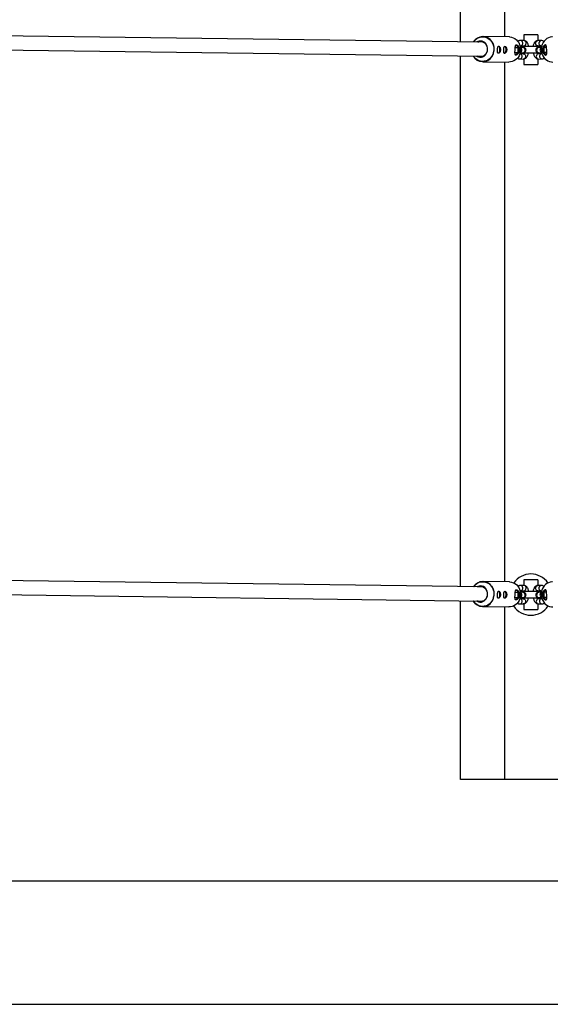
# Model space of a CAD drawing. Units: millimetres. Extents: x -2025 to 2025, y -6805 to 6745.
# Drawn here: x -581 to 22, y -2936 to -1816 of the extents above; entities that cross this region are included whole.
import ezdxf

# ---------------------------------------------------------------- set-up
doc = ezdxf.new("R2010")
doc.units = ezdxf.units.MM

msp = doc.modelspace()

# ---------------------------------------------------------------- linework, layer by layer
at = {"color": 7, "linetype": 'Continuous', "lineweight": 25}
for p, q in [((-80, -1840.7), (-80, -1236.7)), ((-54.2, -1841), (-1019.2, -1828.3)), ((-24.5, -1835.1), (-54.4, -1834.7)), ((8, -1832.8), (-8, -1832.8)), ((-8, -1832.8), (-8, -1839.2)), ((8, -1832.8), (8, -1839.2)), ((-1019.4, -1844.3), (-54.4, -1857)), ((-17.8, -1847), (-14.6, -1847.1)), ((-17.4, -1845.2), (-16.6, -1844.2)), ((-16.6, -1844.2), (-14.6, -1847.1)), ((-14.6, -1847.1), (-14.9, -1852.9)), ((-8, -1839.3), (-11.9, -1839.3)), ((-9.2, -1847.1), (-11.9, -1847)), ((11.9, -1846.2), (-11.8, -1846.2)), ((-11.3, -1845.3), (-8.1, -1845.3)), ((-9, -1845.3), (-9, -1846.2)), ((-8.7, -1845.7), (-9, -1845.7)), ((11.9, -1839.3), (8, -1839.3)), ((8.1, -1845.3), (11.3, -1845.3)), ((9, -1845.9), (8.9, -1845.7)), ((9, -1846.2), (9, -1845.3)), ((11.9, -1847), (9.2, -1847.1)), ((16.6, -1844.2), (14.6, -1847.1)), ((17.8, -1847), (14.6, -1847.1)), ((14.6, -1847.1), (14.9, -1852.9)), ((17.4, -1845.2), (16.6, -1844.2)), ((-80, -2460.7), (-80, -1856.7)), ((-18.1, -1852.8), (-14.9, -1852.9)), ((-17.2, -1855.8), (-17.9, -1854.7)), ((-14.9, -1852.9), (-17.2, -1855.8)), ((-12.2, -1853.2), (12.2, -1853.2)), ((-12.1, -1853), (-9.3, -1853.1)), ((-8.7, -1854.3), (-11.8, -1854.3)), ((-9, -1853.2), (-9, -1853.5)), ((11.8, -1854.3), (8.7, -1854.3)), ((9, -1853.5), (9, -1853.1)), ((9.3, -1853.1), (12.1, -1853)), ((18.1, -1852.8), (14.9, -1852.9)), ((14.9, -1852.9), (17.2, -1855.8)), ((17.2, -1855.8), (17.9, -1854.7)), ((-54.8, -1863.3), (-24.9, -1863.7)), ((-12.6, -1860.2), (-8.8, -1860.3)), ((-8, -1860.2), (-8, -1866.5)), ((-8, -1866.5), (8, -1866.5)), ((8, -1860.2), (8, -1866.5)), ((8.8, -1860.3), (12.6, -1860.2)), ((-54.2, -2461), (-1019.2, -2448.3)), ((8, -2452.8), (-8, -2452.8)), ((-8, -2452.8), (-8, -2459.2)), ((8, -2452.8), (8, -2459.2)), ((-1019.3, -2464.3), (-54.4, -2477)), ((-24.5, -2455.1), (-54.4, -2454.7)), ((-17.4, -2465.2), (-16.6, -2464.2)), ((-16.6, -2464.2), (-14.6, -2467.1)), ((-8, -2459.3), (-11.9, -2459.3)), ((11.9, -2459.3), (8, -2459.3)), ((16.6, -2464.2), (14.6, -2467.1)), ((17.4, -2465.2), (16.6, -2464.2)), ((-18.1, -2472.8), (-14.9, -2472.9)), ((-17.2, -2475.8), (-17.9, -2474.7)), ((-17.8, -2467), (-14.6, -2467.1)), ((-14.9, -2472.9), (-17.2, -2475.8)), ((-14.6, -2467.1), (-14.9, -2472.9)), ((-12.2, -2473.2), (12.2, -2473.2)), ((-12.1, -2473), (-9.3, -2473.1)), ((-9.2, -2467.1), (-11.9, -2467)), ((11.9, -2466.2), (-11.8, -2466.2)), ((-8.7, -2474.3), (-11.8, -2474.3)), ((-11.3, -2465.3), (-8.1, -2465.3)), ((-9, -2465.3), (-9, -2466.2)), ((-8.7, -2465.7), (-9, -2465.7)), ((-9, -2473.2), (-9, -2473.5)), ((8.1, -2465.3), (11.3, -2465.3)), ((11.8, -2474.3), (8.7, -2474.3)), ((9, -2465.9), (8.9, -2465.7)), ((9, -2466.2), (9, -2465.3)), ((9, -2473.5), (9, -2473.1)), ((13, -2467), (9.2, -2467.1)), ((9.3, -2473.1), (12.1, -2473)), ((17.8, -2467), (14.6, -2467.1)), ((14.6, -2467.1), (14.9, -2472.9)), ((18.1, -2472.8), (14.9, -2472.9)), ((14.9, -2472.9), (17.2, -2475.8)), ((17.2, -2475.8), (17.9, -2474.7)), ((-80, -2680), (-80, -2476.7)), ((-54.8, -2483.3), (-24.9, -2483.7)), ((-12.6, -2480.2), (-8.8, -2480.3)), ((-8, -2480.2), (-8, -2486.5)), ((-8, -2486.5), (8, -2486.5)), ((8, -2480.2), (8, -2486.5)), ((8.8, -2480.3), (12.6, -2480.2)), ((80, -2680), (-80, -2680)), ((1175, -2795.8), (-1175, -2795.8)), ((-1172.8, -2935.8), (1172.8, -2935.8))]:
    msp.add_line(p, q, dxfattribs=at)
at = {"color": 8, "linetype": 'Continuous', "lineweight": 25}
for p, q in [((-30, -1243.7), (-30, -1835.1)), ((-12, -1853.7), (-12, -1853.1)), ((12, -1853.1), (12, -1853.8)), ((-30, -1863.7), (-30, -2455)), ((-12, -2473.7), (-12, -2473.1)), ((12, -2473.1), (12, -2473.8)), ((-30, -2483.7), (-30, -2680))]:
    msp.add_line(p, q, dxfattribs=at)
at = {"color": 8, "linetype": 'Continuous', "lineweight": 25, "flags": 128}
for points in [[(-65.3, -1840.9), (-64.7, -1840), (-63.2, -1838.4), (-61.6, -1837.1), (-59.8, -1836), (-57.8, -1835.3), (-55.8, -1835), (-53.7, -1835), (-51.7, -1835.4), (-49.7, -1836.1), (-47.9, -1837.2), (-46.3, -1838.6), (-44.9, -1840.2), (-43.7, -1842.1), (-42.9, -1844.1), (-42.3, -1846.3), (-42.1, -1848.6), (-42.2, -1850.8), (-42.7, -1853.1), (-43.4, -1855.2), (-44.4, -1857.1), (-45.8, -1858.9), (-47.3, -1860.4), (-49.1, -1861.6), (-51, -1862.4), (-53, -1862.9), (-55, -1863.1), (-57.1, -1862.9), (-59.1, -1862.3), (-60.9, -1861.4), (-62.7, -1860.2), (-64.2, -1858.7), (-65.5, -1856.9), (-65.5, -1856.9)], [(-8.1, -1845.3), (-7.7, -1845.3), (-6.8, -1845), (-6.1, -1844.4), (-5.6, -1843.5), (-5.4, -1842.5), (-5.5, -1841.4), (-5.9, -1840.5), (-6.6, -1839.8), (-7.5, -1839.4), (-8, -1839.3)], [(8.1, -1845.3), (7.7, -1845.3), (6.8, -1845), (6.1, -1844.4), (5.6, -1843.5), (5.4, -1842.5), (5.5, -1841.4), (5.9, -1840.5), (6.6, -1839.8), (7.5, -1839.4), (8, -1839.3)], [(-8.7, -1854.3), (-8.2, -1854.4), (-7.3, -1854.8), (-6.6, -1855.5), (-6.2, -1856.4), (-6.1, -1857.4), (-6.3, -1858.5), (-6.8, -1859.3), (-7.5, -1860), (-8.4, -1860.3), (-8.8, -1860.3)], [(8.7, -1854.3), (8.2, -1854.4), (7.3, -1854.8), (6.6, -1855.5), (6.2, -1856.4), (6.1, -1857.4), (6.3, -1858.5), (6.8, -1859.3), (7.5, -1860), (8.4, -1860.3), (8.8, -1860.3)], [(-65.3, -2460.9), (-64.7, -2460), (-63.2, -2458.4), (-61.6, -2457.1), (-59.8, -2456), (-57.8, -2455.3), (-55.8, -2455), (-53.7, -2455), (-51.7, -2455.4), (-49.7, -2456.1), (-47.9, -2457.2), (-46.3, -2458.6), (-44.9, -2460.2), (-43.7, -2462.1), (-42.9, -2464.1), (-42.3, -2466.3), (-42.1, -2468.6), (-42.2, -2470.8), (-42.7, -2473.1), (-43.4, -2475.2), (-44.4, -2477.1), (-45.8, -2478.9), (-47.3, -2480.4), (-49.1, -2481.6), (-51, -2482.4), (-53, -2482.9), (-55, -2483.1), (-57.1, -2482.9), (-59.1, -2482.3), (-60.9, -2481.4), (-62.7, -2480.2), (-64.2, -2478.7), (-65.5, -2476.9), (-65.5, -2476.9)], [(-8.1, -2465.3), (-7.7, -2465.3), (-6.8, -2465), (-6.1, -2464.4), (-5.6, -2463.5), (-5.4, -2462.5), (-5.5, -2461.4), (-5.9, -2460.5), (-6.6, -2459.8), (-7.5, -2459.4), (-8, -2459.3)], [(8.1, -2465.3), (7.7, -2465.3), (6.8, -2465), (6.1, -2464.4), (5.6, -2463.5), (5.4, -2462.5), (5.5, -2461.4), (5.9, -2460.5), (6.6, -2459.8), (7.5, -2459.4), (8, -2459.3)], [(-8.7, -2474.3), (-8.2, -2474.4), (-7.3, -2474.8), (-6.6, -2475.5), (-6.2, -2476.4), (-6.1, -2477.4), (-6.3, -2478.5), (-6.8, -2479.3), (-7.5, -2480), (-8.4, -2480.3), (-8.8, -2480.3)], [(8.7, -2474.3), (8.2, -2474.4), (7.3, -2474.8), (6.6, -2475.5), (6.2, -2476.4), (6.1, -2477.4), (6.3, -2478.5), (6.8, -2479.3), (7.5, -2480), (8.4, -2480.3), (8.8, -2480.3)]]:
    msp.add_lwpolyline(points, dxfattribs=at)
at = {"color": 7, "linetype": 'Continuous', "lineweight": 25, "flags": 128}
for points in [[(-24.5, -1835.1), (-24, -1835.1), (-22, -1835.4), (-20.1, -1836.1), (-18.2, -1837), (-16.5, -1838.3), (-15.1, -1839.8), (-13.8, -1841.6), (-12.8, -1843.6), (-12.2, -1845.7), (-11.8, -1847.9), (-11.7, -1850.1), (-12, -1852.3), (-12.6, -1854.5), (-13.5, -1856.5), (-14.6, -1858.4), (-16, -1860), (-17.6, -1861.4), (-19.4, -1862.5), (-21.3, -1863.2), (-23.3, -1863.6), (-24.9, -1863.7)], [(24.5, -1835.1), (24, -1835.1), (22, -1835.4), (20.1, -1836.1), (18.2, -1837), (16.5, -1838.3), (15.1, -1839.8), (13.8, -1841.6), (12.8, -1843.6), (12.2, -1845.7), (11.8, -1847.9), (11.7, -1850.1), (12, -1852.3), (12.6, -1854.5), (13.5, -1856.5), (14.6, -1858.4), (16, -1860), (17.6, -1861.4), (19.4, -1862.5), (21.3, -1863.2), (23.3, -1863.6), (24.9, -1863.7)], [(-61.8, -1856.9), (-61.1, -1857.3), (-59.6, -1857.9), (-57.9, -1858.2), (-56.3, -1858.1), (-54.7, -1857.7), (-53.2, -1856.9), (-51.9, -1855.8), (-50.8, -1854.5), (-50, -1852.9), (-49.4, -1851.2), (-49.2, -1849.4), (-49.2, -1847.6), (-49.6, -1845.9), (-50.3, -1844.2), (-51.3, -1842.8), (-52.5, -1841.6), (-53.9, -1840.6), (-55.5, -1840), (-57.1, -1839.8), (-58.7, -1839.9), (-60.3, -1840.3), (-61.6, -1840.9)], [(-60.4, -1841), (-59, -1840.5), (-57.4, -1840.3), (-55.8, -1840.5), (-54.3, -1841), (-52.9, -1841.8), (-51.7, -1843), (-50.7, -1844.4), (-50, -1846), (-49.6, -1847.7), (-49.6, -1849.4)], [(-37, -1845.8), (-36.5, -1845.9), (-36.1, -1846.5), (-35.8, -1847.3), (-35.5, -1848.3), (-35.5, -1849.5), (-35.6, -1850.7), (-35.8, -1851.8), (-36.2, -1852.7), (-36.6, -1853.4), (-37.1, -1853.7), (-37.4, -1853.7)], [(-37, -1845.8), (-36.5, -1846), (-36.1, -1846.5), (-35.8, -1847.3), (-35.6, -1848.3), (-35.5, -1849.5), (-35.6, -1850.6), (-35.8, -1851.7), (-36.2, -1852.7), (-36.6, -1853.3), (-37.1, -1853.7), (-37.3, -1853.7)], [(-29.9, -1845.8), (-29.4, -1846), (-29, -1846.6), (-28.7, -1847.4), (-28.5, -1848.4), (-28.4, -1849.6), (-28.5, -1850.8), (-28.7, -1851.9), (-29.1, -1852.8), (-29.5, -1853.4), (-30, -1853.8), (-30.3, -1853.8)], [(-29.9, -1845.9), (-29.4, -1846.1), (-29, -1846.6), (-28.7, -1847.4), (-28.5, -1848.4), (-28.4, -1849.6), (-28.5, -1850.7), (-28.7, -1851.8), (-29.1, -1852.7), (-29.5, -1853.4), (-30, -1853.7), (-30.2, -1853.8)], [(-16.6, -1844.2), (-16.3, -1844.3), (-16, -1844.4), (-15.7, -1844.7), (-15.4, -1845), (-15.2, -1845.4), (-15, -1845.9), (-14.8, -1846.5), (-14.6, -1847.1)], [(-49.6, -1849.4), (-49.8, -1851.2), (-50.4, -1852.8), (-51.2, -1854.3), (-52.3, -1855.6), (-53.6, -1856.6), (-55.1, -1857.3), (-56.6, -1857.6), (-58.2, -1857.6), (-59.8, -1857.3), (-60.6, -1856.9)], [(-61.8, -2476.9), (-61.1, -2477.3), (-59.6, -2477.9), (-57.9, -2478.2), (-56.3, -2478.1), (-54.7, -2477.7), (-53.2, -2476.9), (-51.9, -2475.8), (-50.8, -2474.5), (-50, -2472.9), (-49.4, -2471.2), (-49.2, -2469.4), (-49.2, -2467.6), (-49.6, -2465.9), (-50.3, -2464.2), (-51.3, -2462.8), (-52.5, -2461.6), (-53.9, -2460.6), (-55.5, -2460), (-57.1, -2459.8), (-58.7, -2459.9), (-60.3, -2460.3), (-61.6, -2460.9)], [(-60.4, -2461), (-59, -2460.5), (-57.4, -2460.3), (-55.8, -2460.5), (-54.3, -2461), (-52.9, -2461.8), (-51.7, -2463), (-50.7, -2464.4), (-50, -2466), (-49.6, -2467.7), (-49.6, -2469.4)], [(-24.5, -2455.1), (-24, -2455.1), (-22, -2455.4), (-20.1, -2456.1), (-18.2, -2457), (-16.5, -2458.3), (-15.1, -2459.8), (-13.8, -2461.6), (-12.8, -2463.6), (-12.2, -2465.7), (-11.8, -2467.9), (-11.7, -2470.1), (-12, -2472.3), (-12.6, -2474.5), (-13.5, -2476.5), (-14.6, -2478.4), (-16, -2480), (-17.6, -2481.4), (-19.4, -2482.5), (-21.3, -2483.2), (-23.3, -2483.6), (-24.9, -2483.7)], [(-16.6, -2464.2), (-16.3, -2464.3), (-16, -2464.4), (-15.7, -2464.7), (-15.4, -2465), (-15.2, -2465.4), (-15, -2465.9), (-14.8, -2466.5), (-14.6, -2467.1)], [(24.5, -2455.1), (24, -2455.1), (22, -2455.4), (20.1, -2456.1), (18.2, -2457), (16.5, -2458.3), (15.1, -2459.8), (13.8, -2461.6), (12.8, -2463.6), (12.2, -2465.7), (11.8, -2467.9), (11.7, -2470.1), (12, -2472.3), (12.6, -2474.5), (13.5, -2476.5), (14.6, -2478.4), (16, -2480), (17.6, -2481.4), (19.4, -2482.5), (21.3, -2483.2), (23.3, -2483.6), (24.9, -2483.7)], [(-49.6, -2469.4), (-49.8, -2471.2), (-50.4, -2472.8), (-51.2, -2474.3), (-52.3, -2475.6), (-53.6, -2476.6), (-55.1, -2477.3), (-56.6, -2477.6), (-58.2, -2477.6), (-59.8, -2477.3), (-60.6, -2476.9)], [(-37, -2465.8), (-36.5, -2465.9), (-36.1, -2466.5), (-35.8, -2467.3), (-35.5, -2468.3), (-35.5, -2469.5), (-35.6, -2470.7), (-35.8, -2471.8), (-36.2, -2472.7), (-36.6, -2473.4), (-37.1, -2473.7), (-37.4, -2473.7)], [(-37, -2465.8), (-36.5, -2466), (-36.1, -2466.5), (-35.8, -2467.3), (-35.6, -2468.3), (-35.5, -2469.5), (-35.6, -2470.6), (-35.8, -2471.7), (-36.2, -2472.7), (-36.6, -2473.3), (-37.1, -2473.7), (-37.3, -2473.7)], [(-29.9, -2465.8), (-29.4, -2466), (-29, -2466.6), (-28.7, -2467.4), (-28.5, -2468.4), (-28.4, -2469.6), (-28.5, -2470.8), (-28.7, -2471.9), (-29.1, -2472.8), (-29.5, -2473.4), (-30, -2473.8), (-30.3, -2473.8)], [(-29.9, -2465.9), (-29.4, -2466.1), (-29, -2466.6), (-28.7, -2467.4), (-28.5, -2468.4), (-28.4, -2469.6), (-28.5, -2470.7), (-28.7, -2471.8), (-29.1, -2472.7), (-29.5, -2473.4), (-30, -2473.7), (-30.2, -2473.8)]]:
    msp.add_lwpolyline(points, dxfattribs=at)
at = {"color": 7, "linetype": 'Continuous', "lineweight": 25}
for centre, radius, start, end in [((-54.6, -1847.1), 12.3, 32.508, 149.5786), ((-27.3, -1849.4), 12.9, 344.2909, 10.3703), ((27.3, -1849.4), 12.9, 169.6297, 195.7091), ((18, -1847.2), 3.37, 119.2302, 179.1038), ((-54.7, -1850.9), 12.4, 208.9171, 326.8068), ((-18.2, -1852.6), 3.33, 288.515, 355.0937), ((18.2, -1852.6), 3.33, 184.9063, 251.485), ((0, -2469.7), 23.5, 34.4788, 145.5212), ((-54.6, -2467.1), 12.3, 32.508, 149.5786), ((18, -2467.2), 3.37, 119.2302, 179.1038), ((-18.2, -2472.6), 3.33, 288.515, 355.0937), ((-27.3, -2469.4), 12.9, 344.2909, 10.3703), ((27.3, -2469.4), 12.9, 169.6297, 195.7091), ((18.2, -2472.6), 3.33, 184.9063, 251.485), ((-54.7, -2470.9), 12.4, 208.9171, 326.8068), ((0, -2469.7), 23.5, 213.3279, 326.6721)]:
    msp.add_arc(centre, radius, start, end, dxfattribs=at)
at = {"color": 8, "linetype": 'Continuous', "lineweight": 25}
for centre, radius, start, end in [((-56.9, -1848.9), 15.2, 356.9962, 33.5423), ((-13.4, -1850), 3.11, 294.8284, 60.1352), ((-12.1, -1842.3), 3.03, 289.8259, 84.5846), ((-9.4, -1850.1), 3.01, 272.9669, 85.526), ((9.4, -1850.1), 3.01, 94.474, 267.0331), ((12.1, -1842.3), 3.03, 95.4361, 249.7446), ((13.4, -1850), 3.11, 119.8648, 245.1716), ((-56.9, -1849.1), 15.2, 325.6715, 357.5645), ((-12.8, -1857.2), 3.03, 273.8652, 65.0126), ((12.8, -1857.2), 3.03, 113.809, 266.1724), ((-56.9, -2468.9), 15.2, 356.9962, 33.5423), ((-12.1, -2462.3), 3.03, 289.8259, 84.5846), ((12.1, -2462.3), 3.03, 95.4361, 249.7446), ((-56.9, -2469.1), 15.2, 325.6715, 357.5645), ((-12.8, -2477.2), 3.03, 273.8652, 65.0126), ((-13.4, -2470), 3.11, 294.8284, 60.1352), ((-9.4, -2470.1), 3.01, 272.9669, 85.526), ((9.4, -2470.1), 3.01, 94.474, 267.0331), ((12.8, -2477.2), 3.03, 113.809, 266.1724), ((13.4, -2470), 3.11, 119.8648, 245.1716)]:
    msp.add_arc(centre, radius, start, end, dxfattribs=at)
at = {"color": 7, "linetype": 'Continuous', "lineweight": 25}
for points, knots in [([(-36.6, -1845.8), (-36.7, -1845.8), (-36.8, -1845.8), (-37, -1845.9), (-37.1, -1846), (-37.3, -1846.2), (-37.4, -1846.3), (-37.5, -1846.6), (-37.6, -1846.8), (-37.7, -1847.1), (-37.7, -1847.3), (-37.8, -1847.8), (-37.8, -1848), (-37.9, -1848.5), (-37.9, -1848.7), (-37.9, -1849.2), (-38, -1849.5), (-38, -1850), (-38, -1850.3), (-38, -1850.8), (-38, -1851.1), (-38, -1851.5), (-38, -1851.8), (-37.9, -1852.2), (-37.9, -1852.4), (-37.8, -1852.8), (-37.8, -1852.9), (-37.7, -1853.2), (-37.6, -1853.4), (-37.5, -1853.6), (-37.4, -1853.6), (-37.2, -1853.7), (-37.1, -1853.8), (-36.9, -1853.8), (-36.8, -1853.7), (-36.5, -1853.6), (-36.4, -1853.6), (-36.1, -1853.4), (-36, -1853.3), (-35.7, -1853), (-35.6, -1852.8), (-35.4, -1852.4), (-35.2, -1852.2), (-35, -1851.8), (-34.9, -1851.6), (-34.8, -1851.1), (-34.7, -1850.9), (-34.6, -1850.3), (-34.6, -1850.1), (-34.6, -1849.6), (-34.6, -1849.3), (-34.6, -1848.8), (-34.7, -1848.5), (-34.8, -1848), (-34.9, -1847.8), (-35, -1847.4), (-35.1, -1847.2), (-35.3, -1846.8), (-35.4, -1846.6), (-35.7, -1846.3), (-35.8, -1846.2), (-36, -1846), (-36.1, -1845.9), (-36.4, -1845.8), (-36.5, -1845.8), (-36.6, -1845.8)], [0, 0, 0, 0, 0.03125, 0.03125, 0.0625, 0.0625, 0.09375, 0.09375, 0.125, 0.125, 0.15625, 0.15625, 0.1875, 0.1875, 0.21875, 0.21875, 0.25, 0.25, 0.28125, 0.28125, 0.3125, 0.3125, 0.34375, 0.34375, 0.375, 0.375, 0.40625, 0.40625, 0.4375, 0.4375, 0.46875, 0.46875, 0.5, 0.5, 0.53125, 0.53125, 0.5625, 0.5625, 0.59375, 0.59375, 0.625, 0.625, 0.65625, 0.65625, 0.6875, 0.6875, 0.71875, 0.71875, 0.75, 0.75, 0.78125, 0.78125, 0.8125, 0.8125, 0.84375, 0.84375, 0.875, 0.875, 0.90625, 0.90625, 0.9375, 0.9375, 0.96875, 0.96875, 1, 1, 1, 1]), ([(-29.5, -1845.9), (-29.6, -1845.9), (-29.7, -1845.9), (-29.9, -1846), (-30, -1846.1), (-30.2, -1846.3), (-30.3, -1846.4), (-30.4, -1846.7), (-30.5, -1846.9), (-30.6, -1847.2), (-30.6, -1847.4), (-30.7, -1847.9), (-30.7, -1848.1), (-30.8, -1848.6), (-30.8, -1848.8), (-30.8, -1849.3), (-30.9, -1849.6), (-30.9, -1850.1), (-30.9, -1850.4), (-30.9, -1850.9), (-30.9, -1851.2), (-30.9, -1851.6), (-30.9, -1851.9), (-30.8, -1852.3), (-30.8, -1852.5), (-30.7, -1852.9), (-30.7, -1853), (-30.6, -1853.3), (-30.5, -1853.4), (-30.4, -1853.6), (-30.3, -1853.7), (-30.1, -1853.8), (-30, -1853.9), (-29.8, -1853.9), (-29.7, -1853.8), (-29.4, -1853.7), (-29.3, -1853.7), (-29, -1853.5), (-28.9, -1853.3), (-28.6, -1853.1), (-28.5, -1852.9), (-28.3, -1852.5), (-28.1, -1852.3), (-27.9, -1851.9), (-27.9, -1851.7), (-27.7, -1851.2), (-27.6, -1851), (-27.5, -1850.4), (-27.5, -1850.2), (-27.5, -1849.6), (-27.5, -1849.4), (-27.5, -1848.9), (-27.6, -1848.6), (-27.7, -1848.1), (-27.8, -1847.9), (-27.9, -1847.5), (-28, -1847.3), (-28.2, -1846.9), (-28.3, -1846.7), (-28.6, -1846.4), (-28.7, -1846.3), (-28.9, -1846.1), (-29, -1846), (-29.3, -1845.9), (-29.4, -1845.9), (-29.5, -1845.9)], [0, 0, 0, 0, 0.03125, 0.03125, 0.0625, 0.0625, 0.09375, 0.09375, 0.125, 0.125, 0.15625, 0.15625, 0.1875, 0.1875, 0.21875, 0.21875, 0.25, 0.25, 0.28125, 0.28125, 0.3125, 0.3125, 0.34375, 0.34375, 0.375, 0.375, 0.40625, 0.40625, 0.4375, 0.4375, 0.46875, 0.46875, 0.5, 0.5, 0.53125, 0.53125, 0.5625, 0.5625, 0.59375, 0.59375, 0.625, 0.625, 0.65625, 0.65625, 0.6875, 0.6875, 0.71875, 0.71875, 0.75, 0.75, 0.78125, 0.78125, 0.8125, 0.8125, 0.84375, 0.84375, 0.875, 0.875, 0.90625, 0.90625, 0.9375, 0.9375, 0.96875, 0.96875, 1, 1, 1, 1]), ([(-16.4, -1844.2), (-16.5, -1844.2), (-16.7, -1844.3), (-17, -1844.4), (-17.1, -1844.5), (-17.3, -1844.8), (-17.4, -1845), (-17.5, -1845.3), (-17.5, -1845.4), (-17.6, -1845.7), (-17.6, -1845.8), (-17.7, -1846.2), (-17.7, -1846.5), (-17.8, -1847.1), (-17.8, -1847.4), (-17.9, -1848), (-17.9, -1848.1), (-17.9, -1848.5), (-17.9, -1848.7), (-18, -1849.3), (-18, -1849.6), (-18, -1850.4), (-18, -1850.8), (-18.1, -1851.5), (-18.1, -1851.9), (-18.1, -1852.6), (-18.1, -1852.9), (-18.1, -1853.6), (-18, -1853.9), (-18, -1854.4), (-17.9, -1854.6), (-17.9, -1854.9), (-17.8, -1855), (-17.8, -1855.2), (-17.7, -1855.3), (-17.6, -1855.5), (-17.5, -1855.6), (-17.2, -1855.8), (-17.1, -1855.8), (-16.8, -1855.8), (-16.8, -1855.8), (-16.6, -1855.8), (-16.5, -1855.7), (-16.2, -1855.6), (-16, -1855.5), (-15.7, -1855.3), (-15.6, -1855.2), (-15.4, -1855.1), (-15.3, -1855), (-15, -1854.7), (-14.7, -1854.4), (-14.3, -1853.9), (-14.2, -1853.6), (-13.9, -1853.2), (-13.8, -1853), (-13.7, -1852.7), (-13.6, -1852.5), (-13.4, -1852), (-13.3, -1851.6), (-13.2, -1850.9), (-13.1, -1850.5), (-13.1, -1849.7), (-13.1, -1849.3), (-13.2, -1848.6), (-13.2, -1848.2), (-13.4, -1847.5), (-13.6, -1847.2), (-13.8, -1846.5), (-14, -1846.2), (-14.2, -1845.8), (-14.3, -1845.7), (-14.5, -1845.5), (-14.6, -1845.3), (-14.9, -1845), (-15.1, -1844.8), (-15.5, -1844.5), (-15.7, -1844.4), (-16, -1844.3), (-16.2, -1844.2), (-16.4, -1844.2)], [0, 0, 0, 0, 0.03125, 0.03125, 0.0625, 0.0625, 0.09375, 0.09375, 0.109375, 0.109375, 0.125, 0.125, 0.15625, 0.15625, 0.1875, 0.1875, 0.203125, 0.203125, 0.21875, 0.21875, 0.25, 0.25, 0.28125, 0.28125, 0.3125, 0.3125, 0.34375, 0.34375, 0.375, 0.375, 0.40625, 0.40625, 0.421875, 0.421875, 0.4375, 0.4375, 0.46875, 0.46875, 0.5, 0.5, 0.515625, 0.515625, 0.53125, 0.53125, 0.5625, 0.5625, 0.578125, 0.578125, 0.59375, 0.59375, 0.625, 0.625, 0.65625, 0.65625, 0.671875, 0.671875, 0.6875, 0.6875, 0.71875, 0.71875, 0.75, 0.75, 0.78125, 0.78125, 0.8125, 0.8125, 0.84375, 0.84375, 0.875, 0.875, 0.890625, 0.890625, 0.90625, 0.90625, 0.9375, 0.9375, 0.96875, 0.96875, 1, 1, 1, 1]), ([(-11.9, -1839.3), (-12.2, -1839.3), (-13, -1839.3), (-14, -1839.7), (-14.6, -1840.1), (-14.8, -1840.3)], [0, 0, 0, 0, 0.330814, 0.672856, 1, 1, 1, 1]), ([(-9.3, -1853.1), (-9.2, -1853.1), (-8.9, -1853.1), (-8.6, -1853.1), (-8.4, -1853.1), (-8.1, -1853), (-7.7, -1852.9), (-7.1, -1852.7), (-6.5, -1852.3), (-5.9, -1851.6), (-5.6, -1850.7), (-5.5, -1849.8), (-5.7, -1849), (-6.1, -1848.3), (-6.5, -1847.8), (-7, -1847.4), (-7.4, -1847.2), (-7.8, -1847.1), (-8, -1847.1), (-8.2, -1847.1), (-8.4, -1847), (-8.8, -1847), (-9.5, -1846.9), (-10.6, -1846.9), (-11.5, -1846.8), (-12, -1846.8), (-12.1, -1846.8)], [0, 0, 0, 0, 0.043767, 0.099846, 0.133031, 0.15283, 0.174669, 0.207167, 0.254047, 0.30012, 0.347854, 0.39738, 0.445679, 0.48644, 0.521997, 0.552965, 0.579278, 0.600587, 0.616089, 0.634096, 0.667962, 0.734637, 0.816395, 0.902909, 0.986773, 1, 1, 1, 1]), ([(-12, -1847), (-12, -1847), (-11.9, -1846.5), (-11.6, -1845.9), (-11.3, -1845.3), (-11.1, -1845), (-11.1, -1845), (-11.1, -1845)], [0, 0, 0, 0, 0.057749, 0.349612, 0.598341, 0.830767, 1, 1, 1, 1]), ([(-8.8, -1847.1), (-8.8, -1847.1), (-8.8, -1847.1), (-9, -1847.1), (-9.1, -1847.1), (-9.2, -1847.1)], [0, 0, 0, 0, 0.221105, 0.70702, 1, 1, 1, 1]), ([(-8.9, -1845.3), (-8.9, -1845.4), (-8.8, -1845.5), (-8.6, -1845.9), (-8.6, -1846.2), (-8.6, -1846.2)], [0, 0, 0, 0, 0.295765, 0.973086, 1, 1, 1, 1]), ([(-2.5, -1846.2), (-2.5, -1846), (-2.6, -1845.2), (-2.9, -1844), (-3.5, -1842.5), (-4.2, -1841.3), (-5.1, -1840.4), (-6, -1839.8), (-7.1, -1839.4), (-7.7, -1839.3), (-8, -1839.3)], [0, 0, 0, 0, 0.0523733, 0.2131398, 0.3809483, 0.5309978, 0.66372, 0.785992, 0.9034178, 1, 1, 1, 1]), ([(8, -1839.3), (7.7, -1839.3), (6.9, -1839.4), (5.9, -1839.9), (5, -1840.5), (4.2, -1841.4), (3.5, -1842.5), (3, -1843.8), (2.6, -1845.1), (2.5, -1845.9), (2.5, -1846.2)], [0, 0, 0, 0, 0.114712, 0.233316, 0.35149, 0.476199, 0.614103, 0.768322, 0.931117, 1, 1, 1, 1]), ([(11.8, -1846.8), (11.5, -1846.8), (10.6, -1846.9), (9.7, -1846.9), (8.8, -1847), (8.4, -1847), (8.1, -1847.1), (7.9, -1847.1), (7.5, -1847.2), (6.9, -1847.5), (6.3, -1848), (5.8, -1848.7), (5.5, -1849.6), (5.5, -1850.5), (5.8, -1851.3), (6.2, -1852), (6.7, -1852.5), (7.2, -1852.8), (7.7, -1852.9), (8, -1853), (8.3, -1853), (8.5, -1853.1), (8.7, -1853.1), (8.9, -1853.1), (9.2, -1853.1), (9.3, -1853.1)], [0, 0, 0, 0, 0.074902, 0.159436, 0.24486, 0.3335, 0.365041, 0.385987, 0.407261, 0.440069, 0.486188, 0.533708, 0.581819, 0.63202, 0.681763, 0.7236, 0.760052, 0.791829, 0.818909, 0.840944, 0.856859, 0.874554, 0.906537, 0.969166, 1, 1, 1, 1]), ([(8.6, -1846.2), (8.6, -1846), (8.7, -1845.7), (8.8, -1845.4), (8.9, -1845.3)], [0, 0, 0, 0, 0.3474206, 1, 1, 1, 1]), ([(8.8, -1846.2), (8.8, -1846.1), (8.8, -1845.7), (8.7, -1845.7), (8.7, -1845.7)], [0, 0, 0, 0, 0.183998, 1, 1, 1, 1]), ([(8.9, -1846.2), (8.9, -1846.1), (8.9, -1845.7), (8.9, -1845.7), (8.8, -1845.7)], [0, 0, 0, 0, 0.183998, 1, 1, 1, 1]), ([(9.2, -1847.1), (9.1, -1847.1), (8.9, -1847.1), (8.8, -1847.1), (8.8, -1847.1), (8.8, -1847.1)], [0, 0, 0, 0, 0.428196, 0.898181, 1, 1, 1, 1]), ([(11.1, -1845), (11.1, -1845), (11.1, -1845), (11.2, -1845.2), (11.5, -1845.6), (11.7, -1846.2), (11.9, -1846.8), (12, -1847)], [0, 0, 0, 0, 0.050259, 0.278261, 0.516153, 0.772313, 1, 1, 1, 1]), ([(14.8, -1840.3), (14.8, -1840.3), (14.5, -1840), (13.7, -1839.6), (12.7, -1839.3), (12.1, -1839.3), (11.9, -1839.3)], [0, 0, 0, 0, 0.063241, 0.422146, 0.76457, 1, 1, 1, 1]), ([(16.4, -1844.2), (16.5, -1844.2), (16.7, -1844.3), (17, -1844.4), (17.1, -1844.5), (17.3, -1844.8), (17.4, -1845), (17.5, -1845.3), (17.5, -1845.4), (17.6, -1845.7), (17.6, -1845.8), (17.7, -1846.2), (17.7, -1846.5), (17.8, -1847.1), (17.8, -1847.4), (17.9, -1848), (17.9, -1848.1), (17.9, -1848.5), (17.9, -1848.7), (18, -1849.3), (18, -1849.6), (18, -1850.4), (18, -1850.8), (18.1, -1851.5), (18.1, -1851.9), (18.1, -1852.6), (18.1, -1852.9), (18.1, -1853.6), (18, -1853.9), (18, -1854.4), (17.9, -1854.6), (17.9, -1854.9), (17.8, -1855), (17.8, -1855.2), (17.7, -1855.3), (17.6, -1855.5), (17.5, -1855.6), (17.2, -1855.8), (17.1, -1855.8), (16.8, -1855.8), (16.8, -1855.8), (16.6, -1855.8), (16.5, -1855.7), (16.2, -1855.6), (16, -1855.5), (15.7, -1855.3), (15.6, -1855.2), (15.4, -1855.1), (15.3, -1855), (15, -1854.7), (14.7, -1854.4), (14.3, -1853.9), (14.2, -1853.6), (13.9, -1853.2), (13.8, -1853), (13.7, -1852.7), (13.6, -1852.5), (13.4, -1852), (13.3, -1851.6), (13.2, -1850.9), (13.1, -1850.5), (13.1, -1849.7), (13.1, -1849.3), (13.2, -1848.6), (13.2, -1848.2), (13.4, -1847.5), (13.6, -1847.2), (13.8, -1846.5), (14, -1846.2), (14.2, -1845.8), (14.3, -1845.7), (14.5, -1845.5), (14.6, -1845.3), (14.9, -1845), (15.1, -1844.8), (15.5, -1844.5), (15.7, -1844.4), (16, -1844.3), (16.2, -1844.2), (16.4, -1844.2)], [0, 0, 0, 0, 0.03125, 0.03125, 0.0625, 0.0625, 0.09375, 0.09375, 0.109375, 0.109375, 0.125, 0.125, 0.15625, 0.15625, 0.1875, 0.1875, 0.203125, 0.203125, 0.21875, 0.21875, 0.25, 0.25, 0.28125, 0.28125, 0.3125, 0.3125, 0.34375, 0.34375, 0.375, 0.375, 0.40625, 0.40625, 0.421875, 0.421875, 0.4375, 0.4375, 0.46875, 0.46875, 0.5, 0.5, 0.515625, 0.515625, 0.53125, 0.53125, 0.5625, 0.5625, 0.578125, 0.578125, 0.59375, 0.59375, 0.625, 0.625, 0.65625, 0.65625, 0.671875, 0.671875, 0.6875, 0.6875, 0.71875, 0.71875, 0.75, 0.75, 0.78125, 0.78125, 0.8125, 0.8125, 0.84375, 0.84375, 0.875, 0.875, 0.890625, 0.890625, 0.90625, 0.90625, 0.9375, 0.9375, 0.96875, 0.96875, 1, 1, 1, 1]), ([(-15.4, -1859.2), (-15.2, -1859.4), (-14.6, -1859.8), (-13.6, -1860.2), (-12.9, -1860.2), (-12.6, -1860.2)], [0, 0, 0, 0, 0.336562, 0.700589, 1, 1, 1, 1]), ([(-11.6, -1854.6), (-11.6, -1854.6), (-11.6, -1854.6), (-11.7, -1854.5), (-11.9, -1854.1), (-12.1, -1853.6), (-12.1, -1853.2), (-12.2, -1853)], [0, 0, 0, 0, 0.007996, 0.277952, 0.556907, 0.855968, 1, 1, 1, 1]), ([(-8.9, -1853.1), (-8.9, -1853.3), (-9.1, -1853.7), (-9.3, -1854.1), (-9.4, -1854.3), (-9.4, -1854.3)], [0, 0, 0, 0, 0.368633, 0.852546, 1, 1, 1, 1]), ([(-8.8, -1860.3), (-8.5, -1860.3), (-7.7, -1860.2), (-6.7, -1859.8), (-5.7, -1859.2), (-4.9, -1858.4), (-4.1, -1857.3), (-3.5, -1855.9), (-3, -1854.5), (-2.8, -1853.5), (-2.7, -1853.2)], [0, 0, 0, 0, 0.1087697, 0.2212312, 0.3351927, 0.4573769, 0.5937113, 0.7446972, 0.8995929, 1, 1, 1, 1]), ([(2.7, -1853.2), (2.8, -1853.6), (3, -1854.5), (3.5, -1856), (4.2, -1857.4), (5, -1858.5), (5.9, -1859.4), (6.9, -1859.9), (7.9, -1860.3), (8.6, -1860.3), (8.8, -1860.3)], [0, 0, 0, 0, 0.105059, 0.257671, 0.416455, 0.562575, 0.691888, 0.809937, 0.922564, 1, 1, 1, 1]), ([(9.4, -1854.3), (9.3, -1854.2), (9.2, -1854), (9, -1853.5), (8.9, -1853.2), (8.9, -1853.1)], [0, 0, 0, 0, 0.390121, 0.897918, 1, 1, 1, 1]), ([(12.2, -1853), (12.1, -1853.3), (12, -1853.8), (11.8, -1854.3), (11.6, -1854.6), (11.6, -1854.6), (11.6, -1854.6)], [0, 0, 0, 0, 0.287825, 0.577185, 0.848595, 1, 1, 1, 1]), ([(12.6, -1860.2), (13, -1860.2), (13.7, -1860.1), (14.7, -1859.7), (15.2, -1859.4), (15.4, -1859.2)], [0, 0, 0, 0, 0.355626, 0.723315, 1, 1, 1, 1]), ([(-16.4, -2464.2), (-16.5, -2464.2), (-16.7, -2464.3), (-17, -2464.4), (-17.1, -2464.5), (-17.3, -2464.8), (-17.4, -2465), (-17.5, -2465.3), (-17.5, -2465.4), (-17.6, -2465.7), (-17.6, -2465.8), (-17.7, -2466.2), (-17.7, -2466.5), (-17.8, -2467.1), (-17.8, -2467.4), (-17.9, -2468), (-17.9, -2468.1), (-17.9, -2468.5), (-17.9, -2468.7), (-18, -2469.3), (-18, -2469.6), (-18, -2470.4), (-18, -2470.8), (-18.1, -2471.5), (-18.1, -2471.9), (-18.1, -2472.6), (-18.1, -2472.9), (-18.1, -2473.6), (-18, -2473.9), (-18, -2474.4), (-17.9, -2474.6), (-17.9, -2474.9), (-17.8, -2475), (-17.8, -2475.2), (-17.7, -2475.3), (-17.6, -2475.5), (-17.5, -2475.6), (-17.2, -2475.8), (-17.1, -2475.8), (-16.8, -2475.8), (-16.8, -2475.8), (-16.6, -2475.8), (-16.5, -2475.7), (-16.2, -2475.6), (-16, -2475.5), (-15.7, -2475.3), (-15.6, -2475.2), (-15.4, -2475.1), (-15.3, -2475), (-15, -2474.7), (-14.7, -2474.4), (-14.3, -2473.9), (-14.2, -2473.6), (-13.9, -2473.2), (-13.8, -2473), (-13.7, -2472.7), (-13.6, -2472.5), (-13.4, -2472), (-13.3, -2471.6), (-13.2, -2470.9), (-13.1, -2470.5), (-13.1, -2469.7), (-13.1, -2469.3), (-13.2, -2468.6), (-13.2, -2468.2), (-13.4, -2467.5), (-13.6, -2467.2), (-13.8, -2466.5), (-14, -2466.2), (-14.2, -2465.8), (-14.3, -2465.7), (-14.5, -2465.5), (-14.6, -2465.3), (-14.9, -2465), (-15.1, -2464.8), (-15.5, -2464.5), (-15.7, -2464.4), (-16, -2464.3), (-16.2, -2464.2), (-16.4, -2464.2)], [0, 0, 0, 0, 0.03125, 0.03125, 0.0625, 0.0625, 0.09375, 0.09375, 0.109375, 0.109375, 0.125, 0.125, 0.15625, 0.15625, 0.1875, 0.1875, 0.203125, 0.203125, 0.21875, 0.21875, 0.25, 0.25, 0.28125, 0.28125, 0.3125, 0.3125, 0.34375, 0.34375, 0.375, 0.375, 0.40625, 0.40625, 0.421875, 0.421875, 0.4375, 0.4375, 0.46875, 0.46875, 0.5, 0.5, 0.515625, 0.515625, 0.53125, 0.53125, 0.5625, 0.5625, 0.578125, 0.578125, 0.59375, 0.59375, 0.625, 0.625, 0.65625, 0.65625, 0.671875, 0.671875, 0.6875, 0.6875, 0.71875, 0.71875, 0.75, 0.75, 0.78125, 0.78125, 0.8125, 0.8125, 0.84375, 0.84375, 0.875, 0.875, 0.890625, 0.890625, 0.90625, 0.90625, 0.9375, 0.9375, 0.96875, 0.96875, 1, 1, 1, 1]), ([(-11.9, -2459.3), (-12.2, -2459.3), (-13, -2459.3), (-14, -2459.7), (-14.6, -2460.1), (-14.8, -2460.3)], [0, 0, 0, 0, 0.330814, 0.672856, 1, 1, 1, 1]), ([(-2.5, -2466.2), (-2.5, -2466), (-2.6, -2465.2), (-2.9, -2464), (-3.5, -2462.5), (-4.2, -2461.3), (-5.1, -2460.4), (-6, -2459.8), (-7.1, -2459.4), (-7.7, -2459.3), (-8, -2459.3)], [0, 0, 0, 0, 0.0523733, 0.2131398, 0.3809483, 0.5309978, 0.66372, 0.785992, 0.9034178, 1, 1, 1, 1]), ([(8, -2459.3), (7.7, -2459.3), (6.9, -2459.4), (5.9, -2459.9), (5, -2460.5), (4.2, -2461.4), (3.5, -2462.5), (3, -2463.8), (2.6, -2465.1), (2.5, -2465.9), (2.5, -2466.2)], [0, 0, 0, 0, 0.114712, 0.233316, 0.35149, 0.476199, 0.614103, 0.768322, 0.931117, 1, 1, 1, 1]), ([(14.8, -2460.3), (14.8, -2460.3), (14.5, -2460), (13.7, -2459.6), (12.7, -2459.3), (12.1, -2459.3), (11.9, -2459.3)], [0, 0, 0, 0, 0.063241, 0.422146, 0.76457, 1, 1, 1, 1]), ([(16.4, -2464.2), (16.5, -2464.2), (16.7, -2464.3), (17, -2464.4), (17.1, -2464.5), (17.3, -2464.8), (17.4, -2465), (17.5, -2465.3), (17.5, -2465.4), (17.6, -2465.7), (17.6, -2465.8), (17.7, -2466.2), (17.7, -2466.5), (17.8, -2467.1), (17.8, -2467.4), (17.9, -2468), (17.9, -2468.1), (17.9, -2468.5), (17.9, -2468.7), (18, -2469.3), (18, -2469.6), (18, -2470.4), (18, -2470.8), (18.1, -2471.5), (18.1, -2471.9), (18.1, -2472.6), (18.1, -2472.9), (18.1, -2473.6), (18, -2473.9), (18, -2474.4), (17.9, -2474.6), (17.9, -2474.9), (17.8, -2475), (17.8, -2475.2), (17.7, -2475.3), (17.6, -2475.5), (17.5, -2475.6), (17.2, -2475.8), (17.1, -2475.8), (16.8, -2475.8), (16.8, -2475.8), (16.6, -2475.8), (16.5, -2475.7), (16.2, -2475.6), (16, -2475.5), (15.7, -2475.3), (15.6, -2475.2), (15.4, -2475.1), (15.3, -2475), (15, -2474.7), (14.7, -2474.4), (14.3, -2473.9), (14.2, -2473.6), (13.9, -2473.2), (13.8, -2473), (13.7, -2472.7), (13.6, -2472.5), (13.4, -2472), (13.3, -2471.6), (13.2, -2470.9), (13.1, -2470.5), (13.1, -2469.7), (13.1, -2469.3), (13.2, -2468.6), (13.2, -2468.2), (13.4, -2467.5), (13.6, -2467.2), (13.8, -2466.5), (14, -2466.2), (14.2, -2465.8), (14.3, -2465.7), (14.5, -2465.5), (14.6, -2465.3), (14.9, -2465), (15.1, -2464.8), (15.5, -2464.5), (15.7, -2464.4), (16, -2464.3), (16.2, -2464.2), (16.4, -2464.2)], [0, 0, 0, 0, 0.03125, 0.03125, 0.0625, 0.0625, 0.09375, 0.09375, 0.109375, 0.109375, 0.125, 0.125, 0.15625, 0.15625, 0.1875, 0.1875, 0.203125, 0.203125, 0.21875, 0.21875, 0.25, 0.25, 0.28125, 0.28125, 0.3125, 0.3125, 0.34375, 0.34375, 0.375, 0.375, 0.40625, 0.40625, 0.421875, 0.421875, 0.4375, 0.4375, 0.46875, 0.46875, 0.5, 0.5, 0.515625, 0.515625, 0.53125, 0.53125, 0.5625, 0.5625, 0.578125, 0.578125, 0.59375, 0.59375, 0.625, 0.625, 0.65625, 0.65625, 0.671875, 0.671875, 0.6875, 0.6875, 0.71875, 0.71875, 0.75, 0.75, 0.78125, 0.78125, 0.8125, 0.8125, 0.84375, 0.84375, 0.875, 0.875, 0.890625, 0.890625, 0.90625, 0.90625, 0.9375, 0.9375, 0.96875, 0.96875, 1, 1, 1, 1]), ([(-36.6, -2465.8), (-36.7, -2465.8), (-36.8, -2465.8), (-37, -2465.9), (-37.1, -2466), (-37.3, -2466.2), (-37.4, -2466.3), (-37.5, -2466.6), (-37.6, -2466.8), (-37.7, -2467.1), (-37.7, -2467.3), (-37.8, -2467.8), (-37.8, -2468), (-37.9, -2468.5), (-37.9, -2468.7), (-37.9, -2469.2), (-38, -2469.5), (-38, -2470), (-38, -2470.3), (-38, -2470.8), (-38, -2471.1), (-38, -2471.5), (-38, -2471.8), (-37.9, -2472.2), (-37.9, -2472.4), (-37.8, -2472.8), (-37.8, -2472.9), (-37.7, -2473.2), (-37.6, -2473.4), (-37.5, -2473.6), (-37.4, -2473.6), (-37.2, -2473.7), (-37.1, -2473.8), (-36.9, -2473.8), (-36.8, -2473.7), (-36.5, -2473.6), (-36.4, -2473.6), (-36.1, -2473.4), (-36, -2473.3), (-35.7, -2473), (-35.6, -2472.8), (-35.4, -2472.4), (-35.2, -2472.2), (-35, -2471.8), (-34.9, -2471.6), (-34.8, -2471.1), (-34.7, -2470.9), (-34.6, -2470.3), (-34.6, -2470.1), (-34.6, -2469.6), (-34.6, -2469.3), (-34.6, -2468.8), (-34.7, -2468.5), (-34.8, -2468), (-34.9, -2467.8), (-35, -2467.4), (-35.1, -2467.2), (-35.3, -2466.8), (-35.4, -2466.6), (-35.7, -2466.3), (-35.8, -2466.2), (-36, -2466), (-36.1, -2465.9), (-36.4, -2465.8), (-36.5, -2465.8), (-36.6, -2465.8)], [0, 0, 0, 0, 0.03125, 0.03125, 0.0625, 0.0625, 0.09375, 0.09375, 0.125, 0.125, 0.15625, 0.15625, 0.1875, 0.1875, 0.21875, 0.21875, 0.25, 0.25, 0.28125, 0.28125, 0.3125, 0.3125, 0.34375, 0.34375, 0.375, 0.375, 0.40625, 0.40625, 0.4375, 0.4375, 0.46875, 0.46875, 0.5, 0.5, 0.53125, 0.53125, 0.5625, 0.5625, 0.59375, 0.59375, 0.625, 0.625, 0.65625, 0.65625, 0.6875, 0.6875, 0.71875, 0.71875, 0.75, 0.75, 0.78125, 0.78125, 0.8125, 0.8125, 0.84375, 0.84375, 0.875, 0.875, 0.90625, 0.90625, 0.9375, 0.9375, 0.96875, 0.96875, 1, 1, 1, 1]), ([(-29.5, -2465.9), (-29.6, -2465.9), (-29.7, -2465.9), (-29.9, -2466), (-30, -2466.1), (-30.2, -2466.3), (-30.3, -2466.4), (-30.4, -2466.7), (-30.5, -2466.9), (-30.6, -2467.2), (-30.6, -2467.4), (-30.7, -2467.9), (-30.7, -2468.1), (-30.8, -2468.6), (-30.8, -2468.8), (-30.8, -2469.3), (-30.9, -2469.6), (-30.9, -2470.1), (-30.9, -2470.4), (-30.9, -2470.9), (-30.9, -2471.2), (-30.9, -2471.6), (-30.9, -2471.9), (-30.8, -2472.3), (-30.8, -2472.5), (-30.7, -2472.9), (-30.7, -2473), (-30.6, -2473.3), (-30.5, -2473.4), (-30.4, -2473.6), (-30.3, -2473.7), (-30.1, -2473.8), (-30, -2473.9), (-29.8, -2473.9), (-29.7, -2473.8), (-29.4, -2473.7), (-29.3, -2473.7), (-29, -2473.5), (-28.9, -2473.3), (-28.6, -2473.1), (-28.5, -2472.9), (-28.3, -2472.5), (-28.1, -2472.3), (-27.9, -2471.9), (-27.9, -2471.7), (-27.7, -2471.2), (-27.6, -2471), (-27.5, -2470.4), (-27.5, -2470.2), (-27.5, -2469.6), (-27.5, -2469.4), (-27.5, -2468.9), (-27.6, -2468.6), (-27.7, -2468.1), (-27.8, -2467.9), (-27.9, -2467.5), (-28, -2467.3), (-28.2, -2466.9), (-28.3, -2466.7), (-28.6, -2466.4), (-28.7, -2466.3), (-28.9, -2466.1), (-29, -2466), (-29.3, -2465.9), (-29.4, -2465.9), (-29.5, -2465.9)], [0, 0, 0, 0, 0.03125, 0.03125, 0.0625, 0.0625, 0.09375, 0.09375, 0.125, 0.125, 0.15625, 0.15625, 0.1875, 0.1875, 0.21875, 0.21875, 0.25, 0.25, 0.28125, 0.28125, 0.3125, 0.3125, 0.34375, 0.34375, 0.375, 0.375, 0.40625, 0.40625, 0.4375, 0.4375, 0.46875, 0.46875, 0.5, 0.5, 0.53125, 0.53125, 0.5625, 0.5625, 0.59375, 0.59375, 0.625, 0.625, 0.65625, 0.65625, 0.6875, 0.6875, 0.71875, 0.71875, 0.75, 0.75, 0.78125, 0.78125, 0.8125, 0.8125, 0.84375, 0.84375, 0.875, 0.875, 0.90625, 0.90625, 0.9375, 0.9375, 0.96875, 0.96875, 1, 1, 1, 1]), ([(-11.6, -2474.6), (-11.6, -2474.6), (-11.6, -2474.6), (-11.7, -2474.5), (-11.9, -2474.1), (-12.1, -2473.6), (-12.1, -2473.2), (-12.2, -2473)], [0, 0, 0, 0, 0.007996, 0.277952, 0.556907, 0.855968, 1, 1, 1, 1]), ([(-9.3, -2473.1), (-9.2, -2473.1), (-8.9, -2473.1), (-8.6, -2473.1), (-8.4, -2473.1), (-8.1, -2473), (-7.7, -2472.9), (-7.1, -2472.7), (-6.5, -2472.3), (-5.9, -2471.6), (-5.6, -2470.7), (-5.5, -2469.8), (-5.7, -2469), (-6.1, -2468.3), (-6.5, -2467.8), (-7, -2467.4), (-7.4, -2467.2), (-7.8, -2467.1), (-8, -2467.1), (-8.2, -2467.1), (-8.4, -2467), (-8.8, -2467), (-9.5, -2466.9), (-10.6, -2466.9), (-11.5, -2466.8), (-12, -2466.8), (-12.1, -2466.8)], [0, 0, 0, 0, 0.0437667, 0.0998461, 0.1330312, 0.1528304, 0.1746687, 0.2071674, 0.2540474, 0.3001203, 0.347854, 0.3973797, 0.4456785, 0.4864405, 0.5219972, 0.5529648, 0.579278, 0.6005873, 0.616089, 0.6340959, 0.667962, 0.7346372, 0.8163947, 0.9029095, 0.9867729, 1, 1, 1, 1]), ([(-12, -2467), (-12, -2467), (-11.9, -2466.5), (-11.6, -2465.9), (-11.3, -2465.3), (-11.1, -2465), (-11.1, -2465), (-11.1, -2465)], [0, 0, 0, 0, 0.057749, 0.349612, 0.598341, 0.830767, 1, 1, 1, 1]), ([(-8.9, -2473.1), (-8.9, -2473.3), (-9.1, -2473.7), (-9.3, -2474.1), (-9.4, -2474.3), (-9.4, -2474.3)], [0, 0, 0, 0, 0.368633, 0.852546, 1, 1, 1, 1]), ([(-8.8, -2467.1), (-8.8, -2467.1), (-8.8, -2467.1), (-9, -2467.1), (-9.1, -2467.1), (-9.2, -2467.1)], [0, 0, 0, 0, 0.2211055, 0.70702, 1, 1, 1, 1]), ([(-8.9, -2465.3), (-8.9, -2465.4), (-8.8, -2465.5), (-8.6, -2465.9), (-8.6, -2466.2), (-8.6, -2466.2)], [0, 0, 0, 0, 0.295765, 0.973086, 1, 1, 1, 1]), ([(-8.8, -2480.3), (-8.5, -2480.3), (-7.7, -2480.2), (-6.7, -2479.8), (-5.7, -2479.2), (-4.9, -2478.4), (-4.1, -2477.3), (-3.5, -2475.9), (-3, -2474.5), (-2.8, -2473.5), (-2.7, -2473.2)], [0, 0, 0, 0, 0.10877, 0.221231, 0.335193, 0.457377, 0.593711, 0.744697, 0.899593, 1, 1, 1, 1]), ([(2.7, -2473.2), (2.8, -2473.6), (3, -2474.5), (3.5, -2476), (4.2, -2477.4), (5, -2478.5), (5.9, -2479.4), (6.9, -2479.9), (7.9, -2480.3), (8.6, -2480.3), (8.8, -2480.3)], [0, 0, 0, 0, 0.105059, 0.257671, 0.416455, 0.562575, 0.691888, 0.809937, 0.922564, 1, 1, 1, 1]), ([(11.8, -2466.8), (11.5, -2466.8), (10.6, -2466.9), (9.7, -2466.9), (8.8, -2467), (8.4, -2467), (8.1, -2467.1), (7.9, -2467.1), (7.5, -2467.2), (6.9, -2467.5), (6.3, -2468), (5.8, -2468.7), (5.5, -2469.6), (5.5, -2470.5), (5.8, -2471.3), (6.2, -2472), (6.7, -2472.5), (7.2, -2472.8), (7.7, -2472.9), (8, -2473), (8.3, -2473), (8.5, -2473.1), (8.7, -2473.1), (8.9, -2473.1), (9.2, -2473.1), (9.3, -2473.1)], [0, 0, 0, 0, 0.074902, 0.159436, 0.24486, 0.3335, 0.365041, 0.385987, 0.407261, 0.440069, 0.486188, 0.533708, 0.581819, 0.63202, 0.681763, 0.7236, 0.760052, 0.791829, 0.818909, 0.840944, 0.856859, 0.874554, 0.906537, 0.969166, 1, 1, 1, 1]), ([(8.6, -2466.2), (8.6, -2466), (8.7, -2465.7), (8.8, -2465.4), (8.9, -2465.3)], [0, 0, 0, 0, 0.3474206, 1, 1, 1, 1]), ([(8.8, -2466.2), (8.8, -2466.1), (8.8, -2465.7), (8.7, -2465.7), (8.7, -2465.7)], [0, 0, 0, 0, 0.1839982, 1, 1, 1, 1]), ([(8.9, -2466.2), (8.9, -2466.1), (8.9, -2465.7), (8.9, -2465.7), (8.8, -2465.7)], [0, 0, 0, 0, 0.183998, 1, 1, 1, 1]), ([(9.2, -2467.1), (9.1, -2467.1), (8.9, -2467.1), (8.8, -2467.1), (8.8, -2467.1), (8.8, -2467.1)], [0, 0, 0, 0, 0.428196, 0.898181, 1, 1, 1, 1]), ([(9.4, -2474.3), (9.3, -2474.2), (9.2, -2474), (9, -2473.5), (8.9, -2473.2), (8.9, -2473.1)], [0, 0, 0, 0, 0.390121, 0.897918, 1, 1, 1, 1]), ([(11.1, -2465), (11.1, -2465), (11.1, -2465), (11.2, -2465.2), (11.5, -2465.6), (11.7, -2466.2), (11.9, -2466.8), (12, -2467)], [0, 0, 0, 0, 0.050259, 0.278261, 0.516153, 0.772313, 1, 1, 1, 1]), ([(12.2, -2472.9), (12.1, -2473.2), (12, -2473.8), (11.8, -2474.3), (11.6, -2474.6), (11.6, -2474.6), (11.6, -2474.6)], [0, 0, 0, 0, 0.3110296, 0.5909616, 0.8535281, 1, 1, 1, 1]), ([(-15.4, -2479.2), (-15.2, -2479.4), (-14.6, -2479.8), (-13.6, -2480.2), (-12.9, -2480.2), (-12.6, -2480.2)], [0, 0, 0, 0, 0.336562, 0.700589, 1, 1, 1, 1]), ([(12.6, -2480.2), (13, -2480.2), (13.7, -2480.1), (14.7, -2479.7), (15.2, -2479.4), (15.4, -2479.2)], [0, 0, 0, 0, 0.355626, 0.723315, 1, 1, 1, 1])]:
    msp.add_open_spline(points, degree=3, knots=knots, dxfattribs=at)

doc.saveas('drawing.dxf')
